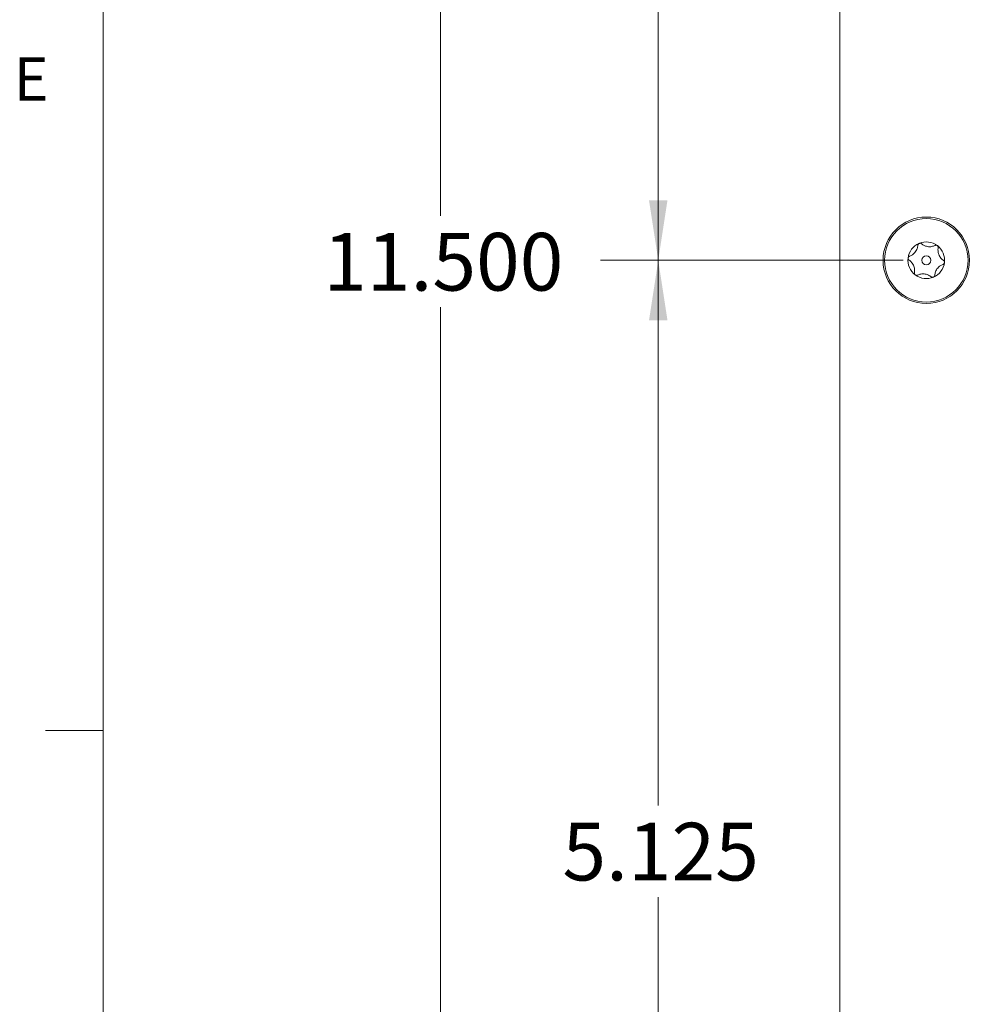
# Model space of a CAD drawing. Units: inches. Extents: x 0.3 to 21.8, y 0.2 to 16.9.
# Drawn here: x 0.3 to 2.4, y 10.7 to 12.8 of the extents above; entities that cross this region are included whole.
import ezdxf

# ---------------------------------------------------------------- set-up
doc = ezdxf.new("R2010")
doc.units = ezdxf.units.IN
doc.header["$MEASUREMENT"] = 0
doc.styles.add('SLDTEXTSTYLE0', font='TXT', dxfattribs={"width": 0.75})
doc.dimstyles.new('SLDDIMSTYLE2', dxfattribs={"dimtxt": 0.125, "dimasz": 0.13, "dimexe": 0, "dimexo": 0.0625, "dimgap": 0.03125, "dimtad": 0, "dimtih": 1, "dimtoh": 1, "dimdec": 3, "dimlfac": 2, "dimrnd": 1e-09, "dimzin": 4, "dimdsep": 46, "dimtxsty": 'SLDTEXTSTYLE0', "dimsah": 1, "dimcen": 0.09, "dimadec": 0, "dimazin": 1, "dimtfac": 1, "dimtdec": 3, "dimtofl": 0, "dimtmove": 0, "dimatfit": 3, "dimfxl": 0, "dimfrac": 2, "dimtolj": 1, "dimtzin": 12, "dimarcsym": 0})
doc.dimstyles.new('SLDDIMSTYLE3', dxfattribs={"dimtxt": 0.125, "dimasz": 0.13, "dimexe": 0, "dimexo": 0.0625, "dimgap": 0.03125, "dimtad": 0, "dimtih": 1, "dimtoh": 1, "dimdec": 3, "dimlfac": 2, "dimrnd": 1e-09, "dimzin": 12, "dimdsep": 46, "dimtxsty": 'SLDTEXTSTYLE0', "dimsah": 1, "dimcen": 0.09, "dimadec": 0, "dimazin": 3, "dimtfac": 1, "dimtdec": 3, "dimtofl": 0, "dimtmove": 0, "dimatfit": 3, "dimfxl": 0, "dimfrac": 2, "dimtolj": 1, "dimtzin": 12, "dimarcsym": 0})

# ---------------------------------------------------------------- blocks, each defined once
blk = doc.blocks.new('_D_3')
at = {"color": 137, "linetype": 'Continuous', "lineweight": 0}
for p, q in [((3.9299, 15.138), (1.1293, 15.138)), ((1.2543, 15.138), (1.2543, 12.3596)), ((1.2543, 9.388), (1.2543, 12.1612)), ((3.9299, 9.388), (1.1293, 9.388))]:
    blk.add_line(p, q, dxfattribs=at)
for points in [[(1.2543, 15.138), (1.2343, 15.008), (1.2743, 15.008)], [(1.2543, 9.388), (1.2743, 9.518), (1.2343, 9.518)]]:
    blk.add_solid(points, dxfattribs=at)
at = {"color": 137, "linetype": 'Continuous', "lineweight": 0, "insert": (1.0003, 12.3223), "char_height": 0.125, "attachment_point": 1, "style": 'SLDTEXTSTYLE0'}
blk.add_mtext('11.500', dxfattribs=at)
blk = doc.blocks.new('_D_6')
at = {"color": 7, "linetype": 'Continuous', "lineweight": 0}
for p, q in [((2.2579, 12.263), (1.6017, 12.263)), ((1.7267, 12.263), (1.7267, 11.0809)), ((1.7267, 9.7005), (1.7267, 10.8825)), ((2.2579, 9.7005), (1.6017, 9.7005))]:
    blk.add_line(p, q, dxfattribs=at)
for points in [[(1.7267, 12.263), (1.7067, 12.133), (1.7467, 12.133)], [(1.7267, 9.7005), (1.7467, 9.8305), (1.7067, 9.8305)]]:
    blk.add_solid(points, dxfattribs=at)
at = {"color": 7, "linetype": 'Continuous', "lineweight": 0, "insert": (1.5189, 11.0436), "char_height": 0.125, "attachment_point": 1, "style": 'SLDTEXTSTYLE0'}
blk.add_mtext('5.125', dxfattribs=at)
blk = doc.blocks.new('_D_7')
at = {"color": 7, "linetype": 'Continuous', "lineweight": 0}
for p, q in [((2.2579, 14.8255), (1.6017, 14.8255)), ((1.7267, 14.8255), (1.7267, 13.6289)), ((1.7267, 12.263), (1.7267, 13.4305)), ((2.2579, 12.263), (1.6017, 12.263))]:
    blk.add_line(p, q, dxfattribs=at)
for points in [[(1.7267, 14.8255), (1.7067, 14.6955), (1.7467, 14.6955)], [(1.7267, 12.263), (1.7467, 12.393), (1.7067, 12.393)]]:
    blk.add_solid(points, dxfattribs=at)
at = {"color": 7, "linetype": 'Continuous', "lineweight": 0, "insert": (1.5189, 13.5916), "char_height": 0.125, "attachment_point": 1, "style": 'SLDTEXTSTYLE0'}
blk.add_mtext('5.125', dxfattribs=at)

msp = doc.modelspace()

# ---------------------------------------------------------------- linework, layer by layer
at = {"color": 7, "linetype": 'Continuous', "lineweight": 0}
for p, q in [((0.52288, 16.6606), (0.52288, 0.4106)), ((0.52288, 11.2436), (0.39788, 11.2436))]:
    msp.add_line(p, q, dxfattribs=at)
at = {"color": 7, "linetype": 'Continuous', "lineweight": 15}
msp.add_line((2.12044, 9.51296), (2.12044, 15.01296), dxfattribs=at)
for radius in [0.09375, 0.0905, 0.00994]:
    msp.add_circle((2.30794, 12.26296), radius, dxfattribs=at)
for start, end in [(112.9787, 172.9787), (52.9787, 112.9787), (352.9787, 52.9787), (172.9787, 232.9787), (292.9787, 352.9787), (232.9787, 292.9787)]:
    msp.add_arc((2.30794, 12.26296), 0.03975, start, end, dxfattribs=at)
for points, knots in [([(2.28952, 12.29546), (2.28921, 12.29308), (2.28873, 12.28938), (2.28627, 12.2839), (2.28347, 12.27984), (2.27971, 12.27608), (2.27574, 12.27339), (2.27286, 12.27223), (2.27163, 12.27173)], [0, 0, 0, 0, 0.2564005, 0.3977981, 0.5405384, 0.6629504, 0.855654, 1, 1, 1, 1]), ([(2.29242, 12.29955), (2.29217, 12.29943), (2.29155, 12.29913), (2.29071, 12.29839), (2.28992, 12.29726), (2.28959, 12.29624), (2.28954, 12.29559), (2.28952, 12.29546)], [0, 0, 0, 0, 0.144537, 0.3497332, 0.5734876, 0.9127735, 1, 1, 1, 1]), ([(2.29738, 12.29879), (2.29685, 12.29916), (2.29599, 12.29975), (2.29433, 12.3), (2.29317, 12.29985), (2.29256, 12.29961), (2.29242, 12.29955)], [0, 0, 0, 0, 0.4097776, 0.6658442, 0.9237047, 1, 1, 1, 1]), ([(2.32688, 12.29516), (2.32466, 12.29424), (2.32121, 12.29281), (2.31524, 12.2922), (2.31032, 12.29259), (2.30519, 12.29397), (2.30087, 12.29606), (2.29843, 12.29797), (2.29738, 12.29879)], [0, 0, 0, 0, 0.25647001, 0.39786051, 0.54059341, 0.66299953, 0.85573612, 1, 1, 1, 1]), ([(2.33187, 12.2947), (2.33178, 12.29477), (2.33135, 12.29507), (2.33048, 12.29547), (2.32916, 12.29572), (2.32791, 12.2956), (2.32718, 12.29529), (2.32688, 12.29516)], [0, 0, 0, 0, 0.062248, 0.268361, 0.4815534, 0.7903713, 1, 1, 1, 1]), ([(2.33369, 12.29002), (2.33374, 12.29054), (2.33383, 12.29148), (2.33339, 12.2929), (2.33271, 12.29398), (2.33212, 12.29448), (2.33187, 12.2947)], [0, 0, 0, 0, 0.3365798, 0.6069555, 0.8337484, 1, 1, 1, 1]), ([(2.3453, 12.26266), (2.34339, 12.26412), (2.34042, 12.26639), (2.33691, 12.27126), (2.33479, 12.27571), (2.33342, 12.28085), (2.33307, 12.28563), (2.33351, 12.28871), (2.33369, 12.29002)], [0, 0, 0, 0, 0.2564589, 0.3978506, 0.5405847, 0.6629917, 0.8557231, 1, 1, 1, 1]), ([(2.26849, 12.26782), (2.26848, 12.26768), (2.26842, 12.26714), (2.26852, 12.26618), (2.26898, 12.26491), (2.26971, 12.26391), (2.27034, 12.26344), (2.27058, 12.26326)], [0, 0, 0, 0, 0.070164, 0.275943, 0.489951, 0.8014607, 1, 1, 1, 1]), ([(2.27163, 12.27173), (2.27113, 12.2715), (2.27026, 12.2711), (2.26925, 12.26998), (2.26868, 12.26886), (2.26854, 12.26812), (2.26849, 12.26782)], [0, 0, 0, 0, 0.3502999, 0.6178427, 0.8431595, 1, 1, 1, 1]), ([(2.27058, 12.26326), (2.27249, 12.2618), (2.27546, 12.25953), (2.27897, 12.25466), (2.28109, 12.25021), (2.28246, 12.24507), (2.28281, 12.24029), (2.28237, 12.23721), (2.28219, 12.23589)], [0, 0, 0, 0, 0.25645895, 0.39785057, 0.54058466, 0.66299171, 0.85572306, 1, 1, 1, 1]), ([(2.32636, 12.23045), (2.32667, 12.23284), (2.32715, 12.23654), (2.32962, 12.24202), (2.33241, 12.24608), (2.33617, 12.24984), (2.34014, 12.25253), (2.34302, 12.25369), (2.34426, 12.25419)], [0, 0, 0, 0, 0.2564005, 0.39779809, 0.54053842, 0.6629504, 0.85565403, 1, 1, 1, 1]), ([(2.34426, 12.25419), (2.34475, 12.25442), (2.34563, 12.25482), (2.34663, 12.25594), (2.3472, 12.25705), (2.34734, 12.25779), (2.34739, 12.2581)], [0, 0, 0, 0, 0.3503009, 0.6178435, 0.8431601, 1, 1, 1, 1]), ([(2.34739, 12.2581), (2.34741, 12.25824), (2.34746, 12.25878), (2.34736, 12.25974), (2.3469, 12.26101), (2.34617, 12.26201), (2.34554, 12.26247), (2.3453, 12.26266)], [0, 0, 0, 0, 0.07016458, 0.2759435, 0.48995159, 0.80146146, 1, 1, 1, 1]), ([(2.28219, 12.23589), (2.28214, 12.23537), (2.28205, 12.23443), (2.28249, 12.23302), (2.28317, 12.23194), (2.28376, 12.23144), (2.28401, 12.23122)], [0, 0, 0, 0, 0.3365806, 0.6069562, 0.8337489, 1, 1, 1, 1]), ([(2.28401, 12.23122), (2.28411, 12.23115), (2.28454, 12.23084), (2.2854, 12.23044), (2.28672, 12.2302), (2.28797, 12.23032), (2.2887, 12.23063), (2.289, 12.23076)], [0, 0, 0, 0, 0.0622484, 0.2683615, 0.4815539, 0.790372, 1, 1, 1, 1]), ([(2.289, 12.23076), (2.29122, 12.23168), (2.29467, 12.23311), (2.30065, 12.23372), (2.30556, 12.23333), (2.3107, 12.23195), (2.31501, 12.22986), (2.31745, 12.22794), (2.3185, 12.22712)], [0, 0, 0, 0, 0.25647, 0.3978605, 0.5405934, 0.6629995, 0.8557361, 1, 1, 1, 1]), ([(2.32346, 12.22636), (2.32371, 12.22649), (2.32433, 12.22679), (2.32517, 12.22752), (2.32596, 12.22865), (2.32629, 12.22968), (2.32635, 12.23032), (2.32636, 12.23045)], [0, 0, 0, 0, 0.14453692, 0.34973306, 0.57348749, 0.91277333, 1, 1, 1, 1]), ([(2.3185, 12.22712), (2.31903, 12.22676), (2.3199, 12.22617), (2.32155, 12.22592), (2.32271, 12.22607), (2.32332, 12.22631), (2.32346, 12.22636)], [0, 0, 0, 0, 0.4097774, 0.665844, 0.9237046, 1, 1, 1, 1])]:
    msp.add_open_spline(points, degree=3, knots=knots, dxfattribs=at)

# ---------------------------------------------------------------- texts
at = {"color": 7, "linetype": 'Continuous', "lineweight": 0, "insert": (0.32911, 12.70271), "char_height": 0.09375, "attachment_point": 1, "style": 'SLDTEXTSTYLE0'}
msp.add_mtext('E', dxfattribs=at)

# ---------------------------------------------------------------- dimensions: what is measured, and where the dimension line sits
at = {"color": 137, "linetype": 'Continuous', "lineweight": 0}
dim = msp.add_linear_dim(base=(1.2543, 9.38796), p1=(3.97994, 15.13796), p2=(3.97994, 9.38796), angle=90, dimstyle='SLDDIMSTYLE2', dxfattribs=at)
dim.commit()
dim.dimension.update_dxf_attribs({"geometry": '_D_3', "text_midpoint": (1.2543, 12.26037), "dimtype": 160})
at = {"color": 7, "linetype": 'Continuous', "lineweight": 0}
for base, p1, p2, picture, middle in [((1.72674, 14.82546), (2.30794, 12.26296), (2.30794, 14.82546), '_D_7', (1.72674, 13.52972)), ((1.72674, 12.26296), (2.30794, 9.70046), (2.30794, 12.26296), '_D_6', (1.72674, 10.98171))]:
    dim = msp.add_linear_dim(base=base, p1=p1, p2=p2, angle=90, dimstyle='SLDDIMSTYLE3', dxfattribs=at)
    dim.commit()
    dim.dimension.update_dxf_attribs({"geometry": picture, "text_midpoint": middle, "dimtype": 160})

doc.saveas('drawing.dxf')
